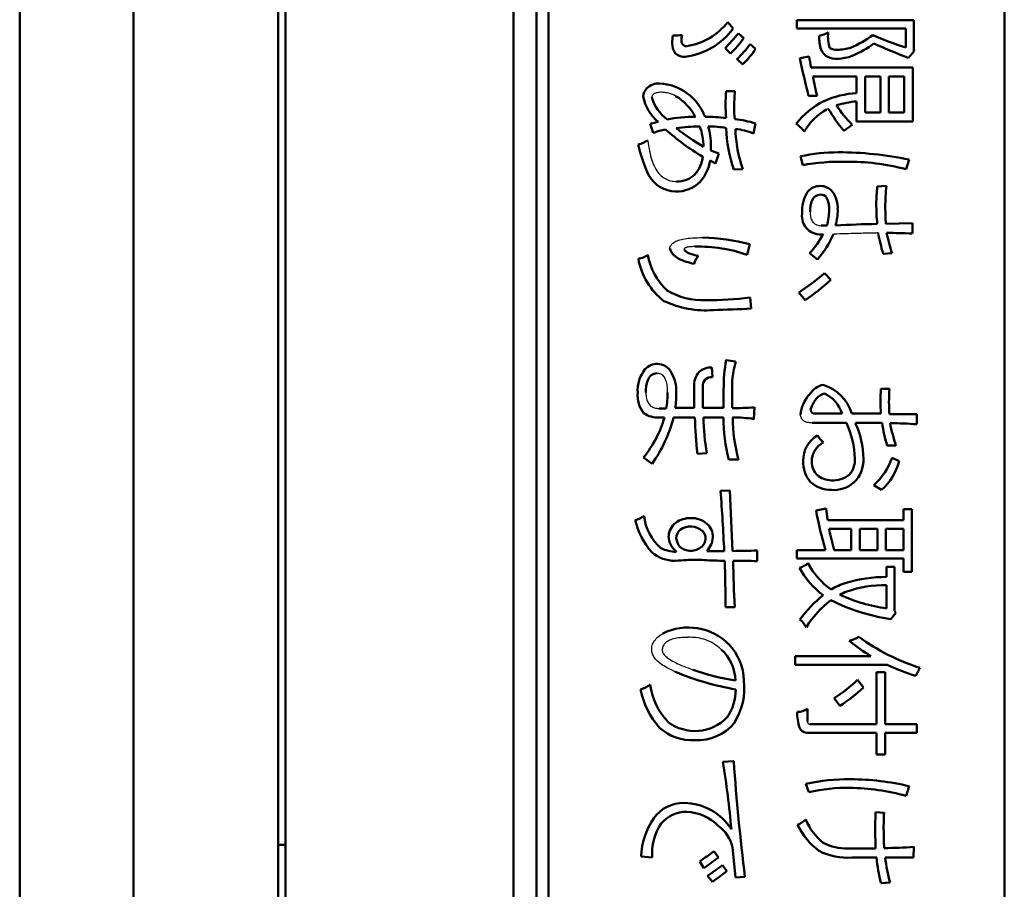
# Model space of a CAD drawing. Units: millimetres. Extents: x 0 to 420, y 0 to 297.
# Drawn here: x 64 to 77, y 163 to 174 of the extents above; entities that cross this region are included whole.
import ezdxf

# ---------------------------------------------------------------- set-up
doc = ezdxf.new("R2010")
doc.units = ezdxf.units.MM
doc.header["$LTSCALE"] = 0.18189
doc.layers.add('NoLayerName_001', color=7, linetype='Continuous')

# ---------------------------------------------------------------- blocks, each defined once
blk = doc.blocks.new('JZB_0013')
at = {"layer": 'NoLayerName_001', "color": 7, "linetype": 'Continuous', "lineweight": 25}
blk.add_lwpolyline([(0.021, 0.012), (0.01, 0.005), (0, 0)], dxfattribs=at)
blk = doc.blocks.new('JZB_0014')
at = {"layer": 'NoLayerName_001', "color": 7, "linetype": 'Continuous', "lineweight": 25}
blk.add_lwpolyline([(0.589, 0.015), (0.573, 0.015), (0.556, 0.014), (0.537, 0.014), (0.516, 0.013), (0.494, 0.013), (0.47, 0.012), (0.445, 0.012), (0.42, 0.011), (0.393, 0.01), (0.364, 0.009), (0.334, 0.009), (0.302, 0.008), (0.269, 0.007), (0.235, 0.006), (0.199, 0.005), (0.161, 0.004), (0.123, 0.003), (0.084, 0.002), (0.043, 0.001), (0, 0)], dxfattribs=at)
blk = doc.blocks.new('JZB_0015')
at = {"layer": 'NoLayerName_001', "color": 7, "linetype": 'Continuous', "lineweight": 25}
blk.add_lwpolyline([(0, 0.179), (0.001, 0.161), (0.002, 0.144), (0.005, 0.128), (0.008, 0.112), (0.011, 0.098), (0.016, 0.084), (0.022, 0.07), (0.03, 0.057), (0.038, 0.045), (0.048, 0.035), (0.057, 0.027), (0.068, 0.019), (0.079, 0.014), (0.091, 0.009), (0.104, 0.005), (0.117, 0.002), (0.132, 0.001), (0.147, 0)], dxfattribs=at)
blk = doc.blocks.new('JZB_0016')
at = {"layer": 'NoLayerName_001', "color": 7, "linetype": 'Continuous', "lineweight": 25}
blk.add_lwpolyline([(0.155, 0), (0.137, 0), (0.12, 0.002), (0.105, 0.004), (0.09, 0.007), (0.077, 0.011), (0.065, 0.015), (0.053, 0.021), (0.043, 0.027), (0.034, 0.034), (0.026, 0.042), (0.019, 0.051), (0.013, 0.061), (0.008, 0.071), (0.004, 0.083), (0.002, 0.095), (0, 0.108)], dxfattribs=at)
blk = doc.blocks.new('JZB_0017')
at = {"layer": 'NoLayerName_001', "color": 7, "linetype": 'Continuous', "lineweight": 25}
blk.add_lwpolyline([(0, 0.036), (0, 0.028), (0.001, 0.022), (0.003, 0.016), (0.006, 0.011), (0.009, 0.007), (0.013, 0.004), (0.018, 0.002), (0.023, 0), (0.029, 0)], dxfattribs=at)
blk = doc.blocks.new('JZB_0045')
at = {"layer": 'NoLayerName_001', "color": 7, "linetype": 'Continuous', "lineweight": 25}
blk.add_lwpolyline([(0, 0.54), (0.004, 0.503), (0.009, 0.467), (0.015, 0.432), (0.021, 0.399), (0.028, 0.367), (0.035, 0.336), (0.043, 0.308), (0.052, 0.28), (0.061, 0.254), (0.071, 0.228), (0.082, 0.204), (0.094, 0.181), (0.106, 0.16), (0.118, 0.14), (0.132, 0.121), (0.146, 0.104), (0.161, 0.088), (0.176, 0.073), (0.192, 0.06), (0.209, 0.048), (0.226, 0.037), (0.244, 0.028), (0.263, 0.02), (0.281, 0.014), (0.299, 0.009), (0.318, 0.005), (0.337, 0.002), (0.357, 0), (0.378, 0)], dxfattribs=at)
blk = doc.blocks.new('JZB_0046')
at = {"layer": 'NoLayerName_001', "color": 7, "linetype": 'Continuous', "lineweight": 25}
blk.add_lwpolyline([(0.315, 0.016), (0.294, 0.028), (0.272, 0.038), (0.249, 0.046), (0.226, 0.053), (0.202, 0.058), (0.188, 0.06), (0.174, 0.062), (0.16, 0.064), (0.145, 0.064), (0.13, 0.065), (0.114, 0.065), (0.099, 0.064), (0.084, 0.062), (0.071, 0.06), (0.059, 0.058), (0.048, 0.054), (0.038, 0.05), (0.029, 0.046), (0.022, 0.04), (0.014, 0.034), (0.009, 0.027), (0.004, 0.019), (0.002, 0.01), (0, 0)], dxfattribs=at)
blk = doc.blocks.new('JZB_0047')
at = {"layer": 'NoLayerName_001', "color": 7, "linetype": 'Continuous', "lineweight": 25}
blk.add_lwpolyline([(0, 0), (0.002, 0.012), (0.005, 0.023), (0.01, 0.033), (0.016, 0.044), (0.023, 0.053), (0.032, 0.062), (0.042, 0.071), (0.054, 0.079), (0.067, 0.087), (0.081, 0.094), (0.097, 0.101), (0.115, 0.107), (0.133, 0.112), (0.152, 0.117), (0.173, 0.122), (0.195, 0.126), (0.218, 0.13), (0.242, 0.133), (0.268, 0.135), (0.298, 0.138), (0.33, 0.14), (0.363, 0.141), (0.397, 0.142), (0.434, 0.142)], dxfattribs=at)
blk = doc.blocks.new('JZB_0048')
at = {"layer": 'NoLayerName_001', "color": 7, "linetype": 'Continuous', "lineweight": 25}
blk.add_lwpolyline([(0.142, 0.036), (0.123, 0.036), (0.106, 0.035), (0.09, 0.034), (0.075, 0.033), (0.061, 0.031), (0.049, 0.029), (0.038, 0.027), (0.03, 0.025), (0.023, 0.022), (0.016, 0.019), (0.011, 0.016), (0.007, 0.012), (0.003, 0.008), (0.001, 0.004), (0, 0)], dxfattribs=at)
blk = doc.blocks.new('JZB_0049')
at = {"layer": 'NoLayerName_001', "color": 7, "linetype": 'Continuous', "lineweight": 25}
blk.add_lwpolyline([(0.142, 0), (0.142, 0.023), (0.141, 0.045), (0.139, 0.066), (0.137, 0.086), (0.134, 0.105), (0.131, 0.122), (0.126, 0.142), (0.12, 0.159), (0.114, 0.176), (0.106, 0.19), (0.099, 0.202), (0.091, 0.213), (0.082, 0.223), (0.072, 0.231), (0.062, 0.238), (0.051, 0.244), (0.039, 0.248), (0.027, 0.251), (0.014, 0.253), (0, 0.254)], dxfattribs=at)
blk = doc.blocks.new('JZB_0050')
at = {"layer": 'NoLayerName_001', "color": 7, "linetype": 'Continuous', "lineweight": 25}
blk.add_lwpolyline([(0, 0.209), (0.001, 0.188), (0.003, 0.167), (0.005, 0.148), (0.009, 0.131), (0.013, 0.114), (0.019, 0.098), (0.025, 0.085), (0.032, 0.072), (0.039, 0.061), (0.048, 0.05), (0.057, 0.04), (0.067, 0.032), (0.078, 0.024), (0.09, 0.018), (0.103, 0.012), (0.116, 0.008), (0.13, 0.004), (0.145, 0.002), (0.16, 0), (0.176, 0)], dxfattribs=at)
blk = doc.blocks.new('JZB_0051')
at = {"layer": 'NoLayerName_001', "color": 7, "linetype": 'Continuous', "lineweight": 25}
blk.add_lwpolyline([(0.31, 0), (0.281, 0.012), (0.255, 0.025), (0.229, 0.037), (0.205, 0.05), (0.182, 0.063), (0.161, 0.076), (0.142, 0.088), (0.124, 0.101), (0.107, 0.113), (0.092, 0.126), (0.077, 0.139), (0.064, 0.153), (0.051, 0.167), (0.04, 0.181), (0.03, 0.195), (0.022, 0.209), (0.015, 0.224), (0.01, 0.236), (0.006, 0.249), (0.003, 0.262), (0.002, 0.267), (0.001, 0.271), (0.001, 0.276), (0.001, 0.28), (0, 0.285), (0, 0.289), (0, 0.294), (0.001, 0.311), (0.003, 0.328), (0.007, 0.344), (0.012, 0.361), (0.019, 0.377), (0.027, 0.392), (0.036, 0.407), (0.048, 0.422), (0.06, 0.437), (0.074, 0.451), (0.09, 0.465), (0.107, 0.478), (0.126, 0.491), (0.146, 0.504)], dxfattribs=at)
blk = doc.blocks.new('JZB_0052')
at = {"layer": 'NoLayerName_001', "color": 7, "linetype": 'Continuous', "lineweight": 25}
blk.add_lwpolyline([(0.778, 0.267), (0.754, 0.288), (0.73, 0.307), (0.705, 0.325), (0.679, 0.341), (0.653, 0.357), (0.626, 0.37), (0.599, 0.382), (0.573, 0.392), (0.547, 0.401), (0.521, 0.408), (0.494, 0.414), (0.466, 0.419), (0.438, 0.423), (0.416, 0.425), (0.393, 0.426), (0.369, 0.427), (0.365, 0.427), (0.358, 0.427), (0.351, 0.427), (0.345, 0.427), (0.338, 0.427), (0.331, 0.426), (0.325, 0.426), (0.308, 0.426), (0.291, 0.425), (0.264, 0.423), (0.239, 0.421), (0.215, 0.418), (0.192, 0.414), (0.171, 0.41), (0.151, 0.405), (0.132, 0.4), (0.114, 0.394), (0.098, 0.388), (0.083, 0.38), (0.069, 0.373), (0.057, 0.365), (0.046, 0.356), (0.036, 0.347), (0.027, 0.337), (0.02, 0.327), (0.013, 0.316), (0.008, 0.305), (0.005, 0.293), (0.002, 0.281), (0, 0.268), (0, 0.259), (0, 0.253), (0.001, 0.246), (0.002, 0.24), (0.004, 0.234), (0.006, 0.227), (0.011, 0.217), (0.018, 0.207), (0.025, 0.197), (0.034, 0.187), (0.044, 0.178), (0.055, 0.168), (0.067, 0.158), (0.081, 0.148), (0.096, 0.138), (0.115, 0.126), (0.136, 0.114), (0.158, 0.102), (0.183, 0.09), (0.206, 0.079), (0.23, 0.068), (0.256, 0.056), (0.284, 0.045), (0.312, 0.034), (0.343, 0.023), (0.374, 0.011), (0.407, 0)], dxfattribs=at)

msp = doc.modelspace()

# ---------------------------------------------------------------- linework, layer by layer
at = {"layer": 'NoLayerName_001', "color": 7, "linetype": 'Continuous', "lineweight": 50}
for p, q in [((70.745, 215.022), (70.745, 121.014)), ((71.045, 121.014), (71.045, 215.022)), ((67.645, 214.859), (67.645, 160.818)), ((67.745, 214.864), (67.745, 160.618)), ((65.743, 214.759), (65.743, 160.818)), ((64.245, 160.818), (64.245, 214.595)), ((71.204, 211.226), (71.204, 125.225)), ((77.204, 125.225), (77.204, 188.672)), ((74.473, 174.174), (76.013, 174.174)), ((74.473, 174.066), (74.473, 174.174)), ((76.013, 174.174), (76.013, 173.779)), ((73.565, 174.148), (73.636, 174.065)), ((75.907, 174.066), (74.473, 174.066)), ((75.907, 173.813), (75.907, 174.066)), ((73.706, 174), (73.776, 173.937)), ((73.6, 173.734), (73.531, 173.804)), ((73.857, 173.86), (73.931, 173.797)), ((76.013, 173.779), (76.019, 173.765)), ((73.762, 173.593), (73.684, 173.664)), ((74.514, 173.673), (74.634, 173.698)), ((76.019, 173.765), (75.941, 173.68)), ((74.66, 173.551), (75.999, 173.551)), ((75.999, 173.551), (75.999, 172.843)), ((75.259, 173.432), (74.685, 173.432)), ((75.259, 173.214), (75.259, 173.432)), ((75.372, 173.432), (75.372, 172.958)), ((75.576, 173.432), (75.372, 173.432)), ((75.576, 172.958), (75.576, 173.432)), ((75.682, 173.432), (75.682, 172.958)), ((75.885, 173.432), (75.682, 173.432)), ((75.885, 172.958), (75.885, 173.432)), ((73.544, 173.239), (73.657, 173.239)), ((74.739, 173.177), (74.627, 173.177)), ((75.259, 172.843), (75.259, 173.105)), ((75.372, 172.958), (75.576, 172.958)), ((75.682, 172.958), (75.885, 172.958)), ((72.541, 172.812), (72.646, 172.837)), ((72.583, 172.69), (72.541, 172.812)), ((73.931, 172.816), (73.902, 172.683)), ((75.203, 172.797), (75.092, 172.717)), ((75.999, 172.843), (75.259, 172.843)), ((73.342, 172.524), (73.342, 172.459)), ((73.342, 172.459), (73.445, 172.418)), ((73.445, 172.418), (73.403, 172.29)), ((74.55, 172.265), (74.521, 172.383)), ((73.403, 172.29), (73.333, 172.326)), ((75.952, 172.339), (75.91, 172.212)), ((73.762, 172.215), (73.643, 172.209)), ((75.531, 171.987), (75.651, 171.992)), ((74.795, 171.472), (74.872, 171.472)), ((75.644, 171.492), (75.994, 171.501)), ((75.994, 171.501), (75.994, 171.366)), ((73.853, 171.226), (73.818, 171.088)), ((74.746, 171.026), (74.64, 171.106)), ((75.727, 171.106), (75.608, 171.099)), ((74.838, 170.845), (74.921, 170.757)), ((74.584, 170.49), (74.499, 170.591)), ((73.857, 170.526), (73.873, 170.379)), ((73.544, 169.701), (73.668, 169.68)), ((73.355, 169.603), (73.362, 169.477)), ((73.123, 169.07), (73.123, 169.345)), ((73.234, 169.349), (73.234, 169.07)), ((73.51, 169.07), (73.51, 169.315)), ((73.621, 169.259), (73.621, 169.07)), ((75.579, 169.321), (75.693, 169.321)), ((72.662, 169.064), (72.752, 169.064)), ((72.873, 169.07), (73.123, 169.07)), ((73.234, 169.07), (73.51, 169.07)), ((73.915, 169.079), (73.909, 168.924)), ((74.71, 168.996), (75.068, 168.996)), ((75.196, 168.996), (75.579, 168.996)), ((75.693, 168.989), (76.051, 168.989)), ((76.051, 168.989), (76.051, 168.856)), ((72.73, 168.946), (72.662, 168.946)), ((73.132, 168.946), (72.851, 168.946)), ((73.51, 168.946), (73.243, 168.946)), ((75.126, 168.873), (74.676, 168.873)), ((75.596, 168.873), (75.243, 168.873)), ((73.29, 168.476), (73.164, 168.467)), ((75.778, 168.574), (75.664, 168.574)), ((72.568, 168.334), (72.457, 168.42)), ((73.706, 168.39), (73.58, 168.39)), ((75.727, 168.414), (75.819, 168.368)), ((73.468, 167.979), (73.593, 167.984)), ((73.593, 167.984), (73.628, 167.187)), ((75.588, 167.991), (75.488, 168.055)), ((74.726, 167.722), (74.859, 167.749)), ((75.878, 167.736), (75.985, 167.736)), ((75.878, 167.595), (75.878, 167.736)), ((75.985, 167.736), (75.985, 166.913)), ((74.879, 167.595), (75.878, 167.595)), ((75.189, 167.481), (74.897, 167.481)), ((75.189, 167.2), (75.189, 167.481)), ((75.534, 167.481), (75.302, 167.481)), ((75.302, 167.481), (75.302, 167.2)), ((75.534, 167.2), (75.534, 167.481)), ((75.878, 167.481), (75.646, 167.481)), ((75.646, 167.481), (75.646, 167.2)), ((75.878, 167.2), (75.878, 167.481)), ((73.29, 167.187), (73.517, 167.187)), ((73.951, 167.192), (73.951, 167.054)), ((74.473, 167.2), (74.85, 167.2)), ((74.473, 167.087), (74.473, 167.2)), ((74.964, 167.2), (75.189, 167.2)), ((75.302, 167.2), (75.534, 167.2)), ((75.646, 167.2), (75.878, 167.2)), ((75.878, 167.087), (74.473, 167.087)), ((75.878, 166.913), (75.878, 167.087)), ((75.653, 166.98), (75.76, 166.98)), ((75.653, 166.846), (75.653, 166.98)), ((75.76, 166.98), (75.76, 166.398)), ((75.985, 166.913), (75.878, 166.913)), ((75.653, 166.432), (75.653, 166.739)), ((73.657, 166.449), (73.535, 166.449)), ((75.76, 166.398), (75.774, 166.373)), ((75.774, 166.373), (75.711, 166.292)), ((74.451, 165.805), (75.448, 165.805)), ((74.451, 165.69), (74.451, 165.805)), ((75.662, 165.69), (74.451, 165.69)), ((76.091, 165.651), (76.04, 165.543)), ((75.273, 165.49), (75.351, 165.391)), ((75.52, 165.591), (75.634, 165.591)), ((75.52, 164.909), (75.52, 165.591)), ((75.634, 165.591), (75.634, 164.909)), ((75.041, 165.15), (74.964, 165.251)), ((74.613, 165.111), (74.613, 164.945)), ((74.642, 164.909), (75.52, 164.909)), ((75.634, 164.909), (76.054, 164.909)), ((76.054, 164.909), (76.054, 164.796)), ((75.52, 164.796), (74.599, 164.796)), ((75.52, 164.509), (75.52, 164.796)), ((75.634, 164.796), (75.634, 164.509)), ((76.054, 164.796), (75.634, 164.796)), ((75.634, 164.509), (75.52, 164.509)), ((73.501, 164.413), (73.643, 164.42)), ((74.633, 164.011), (74.591, 164.122)), ((75.952, 164.091), (75.91, 163.965)), ((75.509, 163.751), (75.621, 163.743)), ((67.645, 163.318), (67.745, 163.318)), ((73.665, 162.892), (73.628, 163.29)), ((76.015, 163.293), (76.008, 163.151)), ((72.568, 163.153), (72.423, 163.166)), ((73.384, 163.234), (73.44, 163.153)), ((75.144, 163.272), (75.509, 163.272)), ((75.524, 163.151), (75.201, 163.151)), ((76.008, 163.151), (75.637, 163.151)), ((73.251, 163.011), (73.195, 163.101)), ((73.495, 163.052), (73.551, 162.975)), ((73.362, 162.831), (73.299, 162.912)), ((73.79, 162.899), (73.665, 162.892)), ((75.7, 162.824), (75.579, 162.817))]:
    msp.add_line(p, q, dxfattribs=at)
for centre, radius, start, end in [((72.884, 174.616), 0.932, 277.4785, 323.7375), ((72.891, 174.685), 0.862, 278.8721, 321.4762), ((73.434, 173.878), 0.6, 171.0851, 180.2385), ((72.81, 175.515), 1.544, 271.1914, 275.6752), ((73.022, 173.902), 0.0692, 174.8017, 271.1436), ((73.264, 173.905), 0.31, 166.1896, 179.3007), ((66.666, 180.092), 9.31, 317.5138, 319.1306), ((72.571, 174.804), 1.484, 313.8696, 324.2772), ((74.649, 174.447), 0.494, 283.8876, 298.6746), ((75.374, 173.962), 0.607, 179.5421, 196.5591), ((75.37, 173.959), 0.487, 173.6593, 198.3255), ((74.62, 175.131), 1.433, 293.0665, 306.459), ((77.248, 177.989), 4.386, 246.1014, 252.1916), ((73.046, 173.862), 0.212, 176.3547, 217.3591), ((72.937, 174.496), 1.119, 311.8912, 325.3163), ((72.984, 174.412), 1.129, 313.5276, 326.9856), ((74.952, 173.843), 0.168, 198.6365, 245.7268), ((74.995, 173.975), 0.19, 242.8484, 273.8069), ((75.008, 174.346), 0.561, 269.8762, 287.9807), ((74.623, 175.067), 1.479, 293.1056, 305.6921), ((79.638, 183.364), 10.366, 246.384, 249.1042), ((72.995, 173.877), 0.185, 230.7046, 273.3055), ((86.779, 176.215), 12.526, 191.7091, 194.0361), ((80.544, 174.633), 5.983, 188.9888, 190.418), ((74.991, 173.918), 0.252, 244.5647, 273.6387), ((74.999, 174.192), 0.526, 270.8494, 292.7772), ((87.385, 175.995), 12.956, 191.4129, 192.5647), ((72.633, 173.155), 0.183, 137.1012, 175.8558), ((72.658, 173.11), 0.233, 87.6376, 133.2428), ((72.628, 172.664), 0.68, 20.4721, 86.6919), ((73.059, 173.305), 0.624, 192.657, 228.5733), ((73.119, 173.328), 0.581, 196.8849, 232.414), ((72.543, 172.599), 0.667, 27.0655, 59.897), ((75.529, 173.046), 1.994, 174.4405, 179.518), ((76.556, 173.01), 2.907, 175.4966, 179.7958), ((75.326, 172.009), 1.207, 93.1577, 114.1974), ((75.056, 173.056), 1.521, 179.7491, 186.3412), ((74.893, 173.022), 1.245, 180.0715, 186.8836), ((75.304, 172.159), 1.063, 116.4625, 142.1414), ((75.25, 172.31), 0.788, 119.28, 149.4978), ((76.948, 174.239), 2.4, 210.8174, 219.3519), ((75.38, 171.788), 1.323, 95.2399, 106.8599), ((76.079, 173.716), 1.269, 211.4523, 226.3762), ((73.112, 171.136), 1.766, 89.1714, 101.3364), ((73.298, 170.849), 2.053, 83.1295, 90.9343), ((73.494, 171.416), 1.466, 72.653, 83.5916), ((73.203, 170.448), 2.328, 90.2056, 97.8016), ((74.473, 174.68), 2.495, 230.5365, 240.4758), ((72.555, 172.522), 0.688, 358.9981, 21.6755), ((73.326, 171.671), 1.105, 78.6243, 91.0238), ((72.434, 172.524), 0.908, 0.034, 16.1501), ((75.448, 172.818), 1.905, 181.9114, 198.6379), ((73.619, 172.035), 0.707, 66.4239, 86.3253), ((75.49, 172.806), 1.827, 182.0621, 198.8862), ((74.138, 172.361), 0.556, 38.8632, 53.9927), ((72.841, 172.074), 0.668, 98.2934, 112.7425), ((74.889, 175.151), 3.23, 228.4124, 239.1882), ((72.203, 173.122), 0.614, 287.4259, 300.3213), ((74.088, 172.9), 1.74, 192.0636, 206.217), ((72.802, 172.429), 0.436, 319.2217, 353.103), ((75.027, 169.995), 2.441, 90.2223, 101.9691), ((75.014, 167.869), 4.567, 78.1395, 89.9459), ((72.757, 172.427), 0.585, 319.2541, 350.0346), ((75.045, 169.679), 2.633, 88.5914, 100.8367), ((75.142, 169.295), 3.017, 75.2515, 90.6258), ((72.887, 172.33), 0.411, 208.8771, 268.7654), ((72.903, 172.382), 0.33, 267.7828, 313.8291), ((72.893, 172.355), 0.436, 267.9809, 314.7331), ((74.775, 171.786), 0.206, 87.9674, 141.8459), ((74.786, 171.794), 0.198, 38.8985, 91.2064), ((78.125, 171.727), 2.607, 174.2887, 179.302), ((78.293, 171.715), 2.656, 174.0178, 180.049), ((75.012, 171.664), 0.47, 148.0167, 184.4934), ((74.788, 171.756), 0.123, 92.9373, 156.3991), ((74.788, 171.784), 0.0953, 35.8776, 93.4884), ((74.583, 171.695), 0.316, 356.0599, 27.1514), ((74.66, 171.706), 0.351, 355.8116, 37.1331), ((74.963, 171.672), 0.317, 155.1671, 183.8023), ((79.016, 171.792), 3.498, 180.5478, 184.9217), ((79.916, 171.743), 4.279, 180.4041, 183.3584), ((74.78, 171.595), 0.24, 172.301, 279.9362), ((73.959, 171.696), 0.94, 346.1953, 358.608), ((74.189, 171.68), 0.822, 345.3116, 0.0036), ((75.727, 158.84), 12.654, 90.8882, 93.3672), ((73.174, 168.621), 2.693, 75.3834, 88.7137), ((73.693, 171.976), 1.286, 317.4307, 331.3604), ((73.863, 171.81), 1.181, 318.3651, 337.5413), ((78.669, 171.965), 3.181, 190.6911, 195.7865), ((75.659, 164.892), 6.482, 87.0459, 90.0404), ((79.357, 172.223), 3.799, 192.9035, 197.1007), ((73.178, 169.22), 1.974, 71.0806, 91.3316), ((72.339, 171.311), 0.283, 279.7609, 307.9864), ((73.316, 171.216), 0.813, 189.0594, 227.3177), ((73.021, 171.242), 0.232, 198.0004, 242.0166), ((73.097, 171.222), 0.125, 210.8763, 253.5641), ((73.241, 171.577), 0.507, 249.2893, 262.9558), ((73.329, 170.926), 0.21, 135.5301, 168.2163), ((73.275, 171.192), 0.902, 190.2078, 232.324), ((73.263, 171.758), 0.802, 244.0246, 259.8942), ((73.057, 172.868), 2.695, 302.3524, 311.349), ((72.825, 173.056), 3.111, 304.4304, 312.3455), ((73.225, 171.378), 0.889, 238.7522, 273.2487), ((73.274, 171.653), 1.298, 244.8649, 274.5198), ((73.339, 174.205), 3.715, 269.0277, 278.0235), ((72.365, 201.683), 31.341, 271.8488, 272.7578), ((72.64, 169.426), 0.225, 90.308, 135.8189), ((72.632, 169.438), 0.213, 27.9403, 88.2651), ((75.583, 169.325), 2.073, 169.5344, 180.2763), ((74.987, 169.32), 1.367, 164.7411, 182.5609), ((72.828, 169.3), 0.45, 140.9967, 184.0235), ((72.635, 169.4), 0.127, 91.4353, 163.8352), ((72.397, 169.291), 0.49, 357.9708, 30.3487), ((73.395, 169.369), 0.273, 139.3661, 185.0569), ((73.34, 169.369), 0.234, 86.2824, 130.5849), ((72.892, 169.289), 0.407, 158.8107, 182.1508), ((73.349, 169.362), 0.115, 83.4588, 186.6987), ((74.886, 169.092), 0.291, 102.738, 147.6961), ((74.649, 168.831), 0.571, 16.7836, 72.4319), ((72.749, 169.231), 0.372, 174.2741, 218.1436), ((71.839, 169.263), 0.934, 347.708, 0.6039), ((71.708, 169.255), 1.179, 350.9734, 0.8872), ((74.989, 168.932), 0.471, 137.9015, 174.0448), ((74.876, 169.083), 0.182, 102.1985, 149.6047), ((74.645, 168.861), 0.444, 17.681, 64.2857), ((77.871, 169.161), 2.297, 176.0227, 179.8148), ((77.703, 169.15), 2.017, 175.1504, 180.0579), ((74.937, 168.987), 0.288, 139.0408, 168.908), ((79.553, 169.209), 3.979, 180.5771, 183.0689), ((77.753, 169.162), 2.067, 180.3961, 184.813), ((72.634, 169.249), 0.304, 234.3422, 275.1959), ((73.672, 172.228), 3.159, 269.0836, 274.4121), ((74.707, 169.049), 0.0532, 187.5324, 273.2775), ((71.294, 169.359), 1.495, 321.0767, 343.9459), ((70.962, 169.446), 1.954, 325.2873, 345.1483), ((79.513, 169.137), 6.384, 181.7133, 186.0218), ((76.25, 169.008), 3.007, 181.1913, 190.1973), ((75.323, 168.892), 1.814, 178.3156, 196.0914), ((73.625, 167.043), 1.903, 81.4064, 89.8928), ((75.665, 168.946), 2.036, 180.0138, 195.8615), ((74, 168.357), 1.238, 2.1133, 24.6087), ((74.165, 168.382), 1.184, 0.9903, 24.4606), ((77.406, 169.13), 1.829, 188.099, 197.7211), ((75.733, 165.146), 3.723, 85.1042, 90.5122), ((78.47, 169.438), 2.828, 191.5979, 197.7927), ((74.941, 168.377), 0.385, 120.5368, 180.5448), ((74.961, 168.361), 0.291, 118.7517, 180.0079), ((75.229, 169.026), 0.577, 213.3291, 225.181), ((74.967, 168.36), 0.411, 178.1138, 220.2763), ((74.926, 168.363), 0.256, 180.3065, 222.83), ((74.939, 168.389), 0.299, 317.7862, 2.5378), ((74.935, 168.387), 0.415, 313.7135, 2.1035), ((74.908, 168.701), 0.867, 311.9346, 340.7337), ((75.092, 168.552), 0.749, 311.4337, 345.7687), ((74.922, 168.387), 0.396, 227.506, 270.8925), ((74.934, 168.419), 0.302, 229.6676, 268.8337), ((74.943, 168.481), 0.364, 267.6732, 306.6273), ((74.953, 168.406), 0.416, 266.5627, 310.1053), ((51.768, 166.25), 21.769, 2.4671, 4.5548), ((79.637, 168.617), 4.992, 190.3318, 196.4896), ((77.021, 167.951), 2.171, 185.3457, 189.4455), ((72.291, 167.864), 0.275, 281.358, 308.9466), ((73.369, 167.853), 1.056, 194.2143, 220.2487), ((73.11, 167.716), 0.65, 185.9008, 228.9353), ((73.026, 167.369), 0.24, 127.4471, 177.0507), ((73.07, 167.295), 0.326, 88.9161, 125.6404), ((73.088, 167.313), 0.308, 48.9854, 92.2215), ((73.042, 167.352), 0.155, 131.6588, 178.9088), ((73.075, 167.277), 0.234, 48.9421, 125.4758), ((73.126, 167.353), 0.145, 310.7625, 44.3636), ((73.141, 167.374), 0.227, 358.5944, 48.856), ((78.787, 168.255), 3.966, 191.2582, 195.4225), ((73.064, 167.393), 0.278, 182.2946, 230.521), ((73.085, 167.372), 0.199, 184.929, 220.3172), ((73.079, 167.385), 0.289, 316.937, 356.8266), ((72.864, 167.52), 0.461, 229.2611, 271.0996), ((72.883, 167.615), 0.437, 242.8186, 270.529), ((73.092, 167.436), 0.25, 230.7589, 266.4084), ((73.071, 167.413), 0.225, 271.145, 311.2234), ((74.079, 149.139), 18.054, 90.4078, 91.4303), ((72.56, 173.424), 6.372, 272.8125, 274.1406), ((73.138, 165.189), 1.883, 86.4067, 93.5933), ((73.568, 172.386), 5.327, 266.6436, 269.5281), ((49.636, 166.336), 23.899, 0.2717, 1.7339), ((73.665, 159.266), 7.793, 87.902, 90.2174), ((83.045, 167.089), 9.409, 180.1811, 183.8972), ((74.443, 167.22), 0.261, 284.1397, 312.6841), ((75.527, 167.532), 1.167, 208.9944, 232.5671), ((75.554, 167.536), 1.064, 208.5436, 233.6685), ((75.641, 165.055), 1.791, 89.6217, 106.8463), ((75.387, 165.928), 0.883, 107.4883, 121.6665), ((75.381, 165.97), 0.728, 110.2288, 118.175), ((75.635, 165.202), 1.537, 89.3255, 109.2078), ((75.868, 165.302), 1.674, 128.8469, 143.9986), ((75.728, 165.485), 1.329, 127.4255, 148.2229), ((76.049, 168.752), 2.483, 242.9704, 262.165), ((75.954, 168.61), 2.198, 245.3598, 262.1323), ((74.145, 165.889), 0.541, 33.129, 47.0881), ((73.046, 165.429), 0.752, 44.7951, 116.6554), ((75.066, 166.408), 0.414, 283.3183, 302.3185), ((76.597, 167.756), 2.264, 230.663, 239.5078), ((76.91, 168.263), 2.737, 233.6587, 252.5837), ((73.075, 165.462), 0.59, 2.0449, 46.7537), ((73.045, 165.46), 0.732, 1.754, 43.0149), ((74.093, 168.325), 2.874, 249.9559, 261.4216), ((76.948, 168.436), 3.032, 244.9114, 252.5867), ((74.264, 168.885), 3.569, 247.0611, 260.3933), ((72.928, 165.382), 0.854, 327.4908, 6.7888), ((73.889, 166.964), 2.022, 302.1134, 313.2187), ((72.33, 165.699), 0.345, 284.7248, 307.8932), ((73.461, 165.567), 1.063, 190.9242, 221.7048), ((73.418, 165.55), 0.885, 187.994, 223.8071), ((73.042, 165.357), 0.627, 325.2611, 0.7421), ((73.678, 167.22), 2.478, 303.3641, 312.4482), ((74.484, 165.295), 0.225, 269.0243, 304.9702), ((73.132, 165.404), 0.586, 232.8926, 316.3782), ((75.047, 165.044), 0.568, 177.4159, 198.4359), ((73.092, 165.339), 0.641, 228.4291, 273.5061), ((73.174, 165.312), 0.614, 266.0848, 320.645), ((74.601, 164.892), 0.0964, 196.7906, 268.7649), ((60.786, 162.366), 12.878, 5.1608, 9.1486), ((103.413, 166.539), 29.846, 184.0707, 187.0046), ((75.162, 161.497), 2.687, 89.5926, 102.272), ((75.152, 160.674), 3.51, 76.8207, 89.516), ((75.117, 162.051), 2.019, 88.3832, 103.8892), ((75.122, 161.053), 3.017, 74.852, 89.0077), ((72.982, 163.393), 0.48, 89.1002, 144.817), ((72.974, 163.115), 0.758, 32.6611, 88.8162), ((73.397, 163.123), 0.975, 145.8541, 177.44), ((73.011, 163.339), 0.415, 88.252, 140.8509), ((72.998, 163.134), 0.621, 44.715, 87.6328), ((82.578, 163.479), 7.074, 177.7944, 179.7482), ((82.56, 163.472), 6.945, 177.7609, 179.626), ((73.306, 163.195), 0.739, 146.6373, 183.2503), ((73.142, 163.167), 0.501, 14.1967, 53.6325), ((74.38, 163.87), 0.304, 289.5406, 314.1128), ((75.377, 164.031), 1.001, 206.5539, 232.3763), ((75.281, 163.931), 0.744, 202.0363, 231.8698), ((85.072, 163.599), 9.568, 180.5331, 181.9569), ((83.824, 163.575), 8.208, 180.4038, 182.0731), ((75.125, 163.931), 0.659, 242.5799, 271.6638), ((75.644, 167.816), 4.538, 269.7119, 274.6931), ((93.855, 133.917), 35.757, 124.925, 125.2954), ((80.04, 154.184), 11.136, 126.3453, 127.563), ((75.15, 164.025), 0.875, 243.934, 273.3588), ((77.664, 163.338), 2.149, 184.9872, 194.0116), ((77.262, 163.295), 1.631, 185.0747, 196.7796), ((71.111, 166.177), 3.93, 303.8329, 307.354), ((71.871, 164.986), 2.62, 304.6857, 309.8852)]:
    msp.add_arc(centre, radius, start, end, dxfattribs=at)

# ---------------------------------------------------------------- block references
at = {"layer": 'NoLayerName_001'}
for name, p in [('JZB_0046', (72.563, 173.16)), ('JZB_0013', (74.865, 172.997)), ('JZB_0045', (72.513, 172.052)), ('JZB_0015', (74.647, 171.472)), ('JZB_0047', (72.801, 171.17)), ('JZB_0014', (74.955, 171.359)), ('JZB_0048', (72.989, 171.158)), ('JZB_0049', (72.631, 169.273)), ('JZB_0050', (72.485, 169.064)), ('JZB_0016', (74.521, 168.873)), ('JZB_0051', (72.563, 165.598)), ('JZB_0052', (72.701, 165.625)), ('JZB_0017', (74.613, 164.909))]:
    msp.add_blockref(name, p, dxfattribs=at)

doc.saveas('drawing.dxf')
